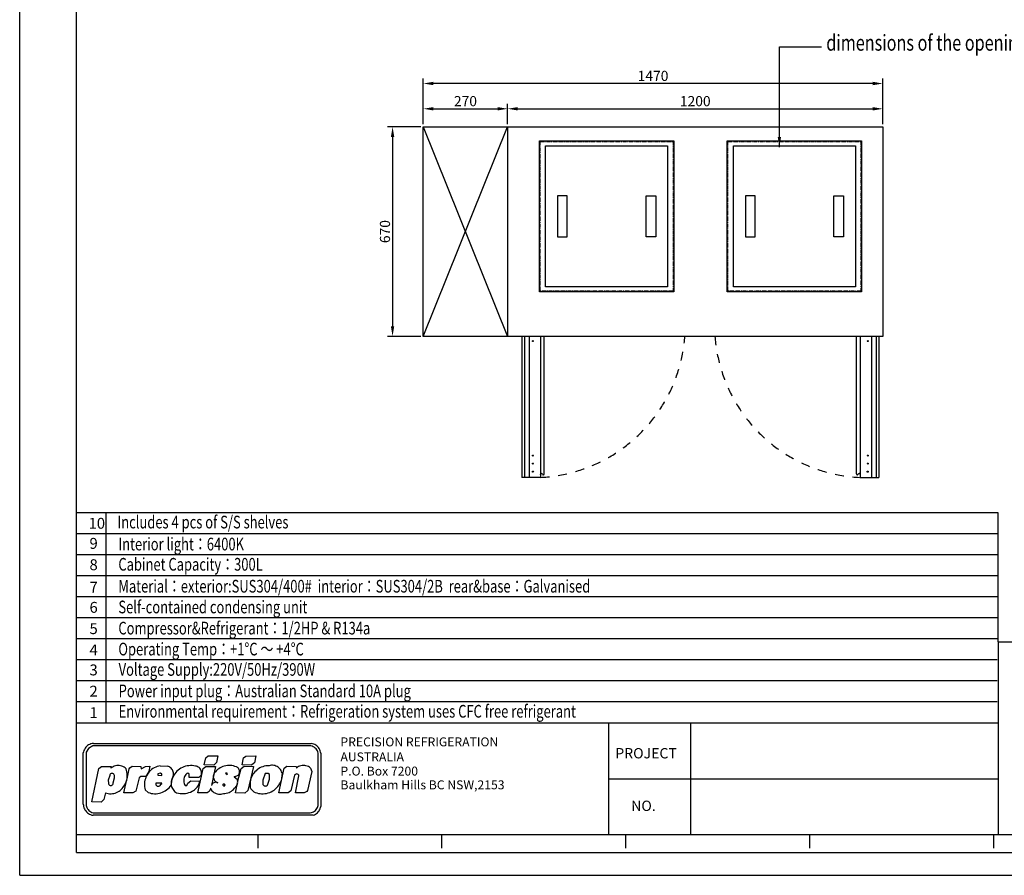
# Model space of a CAD drawing. Units: millimetres. Extents: x 3065 to 9173, y 1105 to 5419.
# Drawn here: x 3065 to 6214, y 1105 to 3841 of the extents above; entities that cross this region are included whole.
import ezdxf

# ---------------------------------------------------------------- set-up
doc = ezdxf.new("R2010")
doc.units = ezdxf.units.MM
doc.linetypes.add('CENTERX2', pattern=[20.32, 12.7, -2.54, 2.54, -2.54])
doc.linetypes.add('DASHED', pattern=[57, 28.5, -28.5])
doc.layers.add('at_Entity', color=7, linetype='Continuous')
doc.layers.add('DIM', color=4, linetype='Continuous', lineweight=9)
doc.styles.add('hz', font='txt', dxfattribs={"width": 0.75})
doc.styles.add('ROMANS', font='romans.shx', dxfattribs={"oblique": 10})
doc.styles.get("Standard").update_dxf_attribs({"font": 'arial.ttf'})
doc.dimstyles.new('大', dxfattribs={"dimscale": 13, "dimtxt": 2.5, "dimasz": 2.5, "dimexe": 1.25, "dimexo": 0.625, "dimtad": 1, "dimdec": 0, "dimdsep": 46, "dimtxsty": 'ROMANS', "dimcen": 0, "dimclrd": 3, "dimclre": 3, "dimclrt": 3, "dimadec": 0, "dimazin": 0, "dimtfac": 1, "dimtdec": 0, "dimtmove": 0, "dimatfit": 3, "dimfxl": 0, "dimtolj": 1, "dimtzin": 0, "dimarcsym": 0})

# ---------------------------------------------------------------- blocks, each defined once
blk = doc.blocks.new('*D59')
at = {"color": 3, "lineweight": -2, "transparency": 16777216}
for p, q in [((4355.5, 3506.6), (4355.5, 3572.4)), ((4625.5, 3506.6), (4625.5, 3572.4)), ((4388, 3556.2), (4593, 3556.2))]:
    blk.add_line(p, q, dxfattribs=at)
at = {"color": 3, "transparency": 16777216}
for points in [[(4388, 3561.6), (4388, 3550.8), (4355.5, 3556.2)], [(4593, 3561.6), (4593, 3550.8), (4625.5, 3556.2)]]:
    blk.add_solid(points, dxfattribs=at)
at = {"layer": 'Defpoints', "color": 0, "transparency": 16777216}
for p in [(4625.5, 3556.2), (4355.5, 3498.5), (4625.5, 3498.5)]:
    blk.add_point(p, dxfattribs=at)
at = {"color": 3, "transparency": 16777216, "insert": (4490.5, 3580.6), "char_height": 32.5, "attachment_point": 5, "style": 'ROMANS'}
blk.add_mtext('\\A1;270', dxfattribs=at)
blk = doc.blocks.new('*D60')
at = {"color": 3, "lineweight": -2, "transparency": 16777216}
for p, q in [((4625.5, 3506.6), (4625.5, 3572.4)), ((5825.5, 3506.6), (5825.5, 3572.4)), ((4658, 3556.2), (5793, 3556.2))]:
    blk.add_line(p, q, dxfattribs=at)
at = {"color": 3, "transparency": 16777216}
for points in [[(4658, 3561.6), (4658, 3550.8), (4625.5, 3556.2)], [(5793, 3561.6), (5793, 3550.8), (5825.5, 3556.2)]]:
    blk.add_solid(points, dxfattribs=at)
at = {"layer": 'Defpoints', "color": 0, "transparency": 16777216}
for p in [(5825.5, 3556.2), (4625.5, 3498.5), (5825.5, 3498.5)]:
    blk.add_point(p, dxfattribs=at)
at = {"color": 3, "transparency": 16777216, "insert": (5225.5, 3580.6), "char_height": 32.5, "attachment_point": 5, "style": 'ROMANS'}
blk.add_mtext('\\A1;1200', dxfattribs=at)
blk = doc.blocks.new('*D48')
at = {"color": 3, "lineweight": -2, "transparency": 16777216}
for p, q in [((4355.5, 3506.6), (4355.5, 3653.3)), ((5825.5, 3506.6), (5825.5, 3653.3)), ((5793, 3637), (4388, 3637))]:
    blk.add_line(p, q, dxfattribs=at)
at = {"color": 3, "transparency": 16777216}
for points in [[(4388, 3642.5), (4388, 3631.6), (4355.5, 3637)], [(5793, 3642.5), (5793, 3631.6), (5825.5, 3637)]]:
    blk.add_solid(points, dxfattribs=at)
at = {"layer": 'Defpoints', "color": 0, "transparency": 16777216}
for p in [(4355.5, 3637), (4355.5, 3498.5), (5825.5, 3498.5)]:
    blk.add_point(p, dxfattribs=at)
at = {"color": 3, "transparency": 16777216, "insert": (5090.5, 3661.4), "char_height": 32.5, "attachment_point": 5, "style": 'ROMANS'}
blk.add_mtext('\\A1;1470', dxfattribs=at)
blk = doc.blocks.new('*D61')
at = {"color": 3, "lineweight": -2, "transparency": 16777216}
for p, q in [((4347.4, 3498.5), (4241.2, 3498.5)), ((4257.4, 3466), (4257.4, 2861)), ((4347.4, 2828.5), (4241.2, 2828.5))]:
    blk.add_line(p, q, dxfattribs=at)
at = {"color": 3, "transparency": 16777216}
for points in [[(4252, 3466), (4262.8, 3466), (4257.4, 3498.5)], [(4252, 2861), (4262.8, 2861), (4257.4, 2828.5)]]:
    blk.add_solid(points, dxfattribs=at)
at = {"layer": 'Defpoints', "color": 0, "transparency": 16777216}
for p in [(4355.5, 3498.5), (4257.4, 2828.5), (4355.5, 2828.5)]:
    blk.add_point(p, dxfattribs=at)
at = {"color": 3, "transparency": 16777216, "insert": (4233.1, 3163.5), "char_height": 32.5, "attachment_point": 5, "rotation": 90, "style": 'ROMANS'}
blk.add_mtext('\\A1;670', dxfattribs=at)

msp = doc.modelspace()

# ---------------------------------------------------------------- linework, layer by layer
for p, q in [((4355.5, 3498.5), (4625.5, 2828.5)), ((4355.5, 2828.5), (4625.5, 3498.5)), ((4625.5, 3498.5), (4625.5, 2828.5)), ((4727.2, 3453.5), (4821.5, 3453.5)), ((4747, 3437.2), (5137, 3437.2)), ((4747, 2987.2), (4747, 3437.2)), ((5137, 3437.2), (5137, 2987.2)), ((5328, 3453.5), (5422.3, 3453.5)), ((5347.8, 3437.2), (5737.8, 3437.2)), ((5347.8, 2987.2), (5347.8, 3437.2)), ((5737.8, 3437.2), (5737.8, 2987.2)), ((5137, 2987.2), (4747, 2987.2)), ((5737.8, 2987.2), (5347.8, 2987.2)), ((4670.3, 2828.5), (4670.3, 2377.5)), ((4679.5, 2828.5), (4679.5, 2377.5)), ((4694.4, 2828.5), (4694.4, 2377.5)), ((4730.4, 2828.5), (4730.4, 2377.5)), ((4742.4, 2389), (4742.4, 2828.5)), ((5740.8, 2389), (5740.8, 2828.5)), ((5752.8, 2828.5), (5752.8, 2377.5)), ((5788.9, 2828.5), (5788.9, 2377.5)), ((5803.7, 2828.5), (5803.7, 2377.5)), ((5812.9, 2828.5), (5812.9, 2377.5)), ((4730.4, 2377.5), (4670.3, 2377.5)), ((4731.4, 2388.5), (4731.4, 2388.5)), ((4732.4, 2389.5), (4733.4, 2389.5)), ((5750.8, 2389.5), (5749.9, 2389.5)), ((5751.8, 2388.5), (5751.8, 2388.5)), ((5752.8, 2377.5), (5812.9, 2377.5)), ((3339.9, 2264.5), (3339.9, 1592.6)), ((6194, 1852), (6194, 2264.5)), ((6194, 1852), (9100, 1852))]:
    msp.add_line(p, q)
at = {"color": 2}
for p, q in [((4727.2, 2970.9), (4727.2, 3453.5)), ((4727.2, 3453.5), (5156.8, 3453.5)), ((5156.8, 3453.5), (5156.8, 2970.9)), ((5328, 2970.9), (5328, 3453.5)), ((5328, 3453.5), (5757.6, 3453.5)), ((5757.6, 3453.5), (5757.6, 2970.9)), ((5156.8, 2970.9), (4727.2, 2970.9)), ((5757.6, 2970.9), (5328, 2970.9))]:
    msp.add_line(p, q, dxfattribs=at)
at = {"color": 2, "linetype": 'CENTERX2'}
for p, q in [((4729.2, 2972.9), (4729.2, 3451.5)), ((4729.2, 3451.5), (5154.8, 3451.5)), ((5154.8, 3451.5), (5154.8, 2972.9)), ((5330, 2972.9), (5330, 3451.5)), ((5330, 3451.5), (5755.6, 3451.5)), ((5755.6, 3451.5), (5755.6, 2972.9)), ((5154.8, 2972.9), (4729.2, 2972.9)), ((5755.6, 2972.9), (5330, 2972.9))]:
    msp.add_line(p, q, dxfattribs=at)
at = {"color": 2, "linetype": 'Continuous', "lineweight": 25}
for p, q in [((4785.1, 3277.5), (4785.1, 3147)), ((4815.9, 3277.5), (4785.1, 3277.5)), ((4815.9, 3147), (4815.9, 3277.5)), ((5068.1, 3147), (5068.1, 3277.5)), ((5068.1, 3277.5), (5098.9, 3277.5)), ((5098.9, 3277.5), (5098.9, 3147)), ((5385.9, 3277.5), (5385.9, 3147)), ((5416.7, 3277.5), (5385.9, 3277.5)), ((5416.7, 3147), (5416.7, 3277.5)), ((5668.9, 3147), (5668.9, 3277.5)), ((5668.9, 3277.5), (5699.7, 3277.5)), ((5699.7, 3277.5), (5699.7, 3147)), ((4785.1, 3147), (4815.9, 3147)), ((5098.9, 3147), (5068.1, 3147)), ((5385.9, 3147), (5416.7, 3147)), ((5699.7, 3147), (5668.9, 3147))]:
    msp.add_line(p, q, dxfattribs=at)
msp.add_lwpolyline([(4355.5, 3498.5), (5825.5, 3498.5), (5825.5, 2828.5), (4355.5, 2828.5)], close=True)
for centre, radius in [((4706.2, 2813.3), 1.5), ((5777.1, 2813.3), 1.5), ((4706.2, 2447.1), 1.5), ((5777.1, 2447.2), 1.5), ((4706.2, 2395.9), 1.75), ((4706.2, 2421.7), 1.5), ((5777.1, 2395.9), 1.75), ((5777.1, 2421.8), 1.5)]:
    msp.add_circle(centre, radius)
at = {"linetype": 'DASHED'}
for centre, start, end in [((4706.2, 2864.5), 272.8506, 355.7667), ((5774.8, 2864.5), 184.2333, 267.1494)]:
    msp.add_arc(centre, 487.6, start, end, dxfattribs=at)
for centre, radius, start, end in [((4729.4, 2389.1), 2.07, 299.3339, 346.9411), ((4732.4, 2388.5), 1, 90, 175.1497), ((4733.4, 2385.5), 4, 30, 90), ((4739.4, 2389), 3, 210, 0), ((5743.8, 2389), 3, 180, 330), ((5749.9, 2385.5), 4, 90, 150), ((5750.8, 2388.5), 1, 4.8503, 90), ((5753.9, 2389.1), 2.07, 193.0589, 240.6661)]:
    msp.add_arc(centre, radius, start, end)
at = {"layer": 'at_Entity', "color": 9}
for p, q in [((3064.7, 1105.2), (3064.7, 5419.2)), ((3246.3, 1177.8), (3246.3, 5346.6)), ((6194, 2264.5), (3246.3, 2264.5)), ((6194, 2197), (3246.3, 2197)), ((6194, 2129.8), (3246.3, 2129.8)), ((6194, 2062.7), (3246.3, 2062.7)), ((6194, 1995.5), (3246.3, 1995.5)), ((6194, 1928.4), (3246.3, 1928.4)), ((6191.4, 1861.2), (3246.3, 1861.2)), ((6194, 1852), (6194, 1234.2)), ((6191.4, 1794.1), (3246.3, 1794.1)), ((6191.4, 1726.9), (3246.3, 1726.9)), ((6191.4, 1659.7), (3246.3, 1659.7)), ((3246.3, 1592.6), (6194, 1592.6)), ((4948, 1592.6), (4948, 1234.2)), ((5210.2, 1592.6), (5210.2, 1234.2)), ((3276.1, 1514.4), (3273.7, 1511.2)), ((3278.9, 1517.3), (3276.1, 1514.4)), ((3281.9, 1519.8), (3278.9, 1517.3)), ((3285.2, 1522), (3281.9, 1519.8)), ((3298.7, 1518.7), (3284.7, 1510.6)), ((3288.8, 1523.9), (3285.2, 1522)), ((3292.5, 1525.3), (3288.8, 1523.9)), ((3296.3, 1526.3), (3292.5, 1525.3)), ((3300.3, 1526.8), (3296.3, 1526.3)), ((3995.9, 1518.7), (3298.7, 1518.7)), ((3300.3, 1526.8), (3997.5, 1526.8)), ((3999.7, 1517.7), (3995.9, 1518.7)), ((4001.4, 1526.1), (3997.5, 1526.8)), ((4003.2, 1516.3), (3999.7, 1517.7)), ((4005.1, 1524.9), (4001.4, 1526.1)), ((4006.6, 1514.4), (4003.2, 1516.3)), ((4008.7, 1523.3), (4005.1, 1524.9)), ((4009.7, 1512.1), (4006.6, 1514.4)), ((4012.1, 1521.3), (4008.7, 1523.3)), ((4012.5, 1509.5), (4009.7, 1512.1)), ((4015.2, 1519), (4012.1, 1521.3)), ((4018.1, 1516.3), (4015.2, 1519)), ((4020.7, 1513.4), (4018.1, 1516.3)), ((4022.9, 1510.2), (4020.7, 1513.4)), ((3268.8, 1500.4), (3268, 1496.5)), ((3268, 1333.1), (3268, 1496.5)), ((3270, 1504.2), (3268.8, 1500.4)), ((3271.7, 1507.8), (3270, 1504.2)), ((3273.7, 1511.2), (3271.7, 1507.8)), ((3284.7, 1510.6), (3277.2, 1498.7)), ((3277.2, 1498.7), (3277.2, 1328.8)), ((3655.2, 1458.8), (3660.1, 1480.9)), ((3660.1, 1480.9), (3667.6, 1486.8)), ((3667.6, 1486.8), (3698.9, 1486.8)), ((3698.9, 1486.8), (3694.6, 1465.8)), ((3776, 1458.8), (3780.8, 1480.3)), ((3780.8, 1480.3), (3788.4, 1486.3)), ((3788.4, 1486.3), (3820.2, 1486.8)), ((3820.2, 1486.8), (3815.4, 1465.2)), ((4014.9, 1506.5), (4012.5, 1509.5)), ((4016.9, 1503.2), (4014.9, 1506.5)), ((4018.5, 1499.7), (4016.9, 1503.2)), ((4019.6, 1496), (4018.5, 1499.7)), ((4019.7, 1328.9), (4019.7, 1496)), ((4024.8, 1506.7), (4022.9, 1510.2)), ((4026.3, 1503.1), (4024.8, 1506.7)), ((4027.3, 1499.3), (4026.3, 1503.1)), ((4028, 1495.5), (4027.3, 1499.3)), ((4028, 1495.5), (4028, 1325.6)), ((3318.2, 1446.4), (3326.8, 1453.4)), ((3326.8, 1453.4), (3357, 1453.4)), ((3357, 1453.4), (3356.4, 1448)), ((3359.8, 1450.4), (3356.4, 1448)), ((3363.3, 1452.4), (3359.8, 1450.4)), ((3367.1, 1454), (3363.3, 1452.4)), ((3371, 1455.2), (3367.1, 1454)), ((3375, 1455.9), (3371, 1455.2)), ((3379.1, 1456.2), (3375, 1455.9)), ((3383.2, 1456), (3379.1, 1456.2)), ((3387.2, 1455.3), (3383.2, 1456)), ((3391.1, 1454.3), (3387.2, 1455.3)), ((3394.9, 1452.7), (3391.1, 1454.3)), ((3398.5, 1450.8), (3394.9, 1452.7)), ((3401.9, 1448.5), (3398.5, 1450.8)), ((3414.7, 1445.8), (3416.8, 1449.1)), ((3416.8, 1449.1), (3424.4, 1453.9)), ((3424.4, 1453.9), (3452.4, 1453.4)), ((3452.4, 1453.4), (3453.5, 1445.8)), ((3453.5, 1445.8), (3467, 1452.8)), ((3467, 1452.8), (3480.5, 1453.9)), ((3480.5, 1453.9), (3477.8, 1437.2)), ((3495.1, 1448.9), (3490.7, 1446.2)), ((3499.7, 1451.1), (3495.1, 1448.9)), ((3504.5, 1453), (3499.7, 1451.1)), ((3509.4, 1454.5), (3504.5, 1453)), ((3514.5, 1455.5), (3509.4, 1454.5)), ((3514.5, 1455.5), (3537.1, 1454.5)), ((3540.4, 1453.4), (3537.1, 1454.5)), ((3543.5, 1451.9), (3540.4, 1453.4)), ((3546.4, 1450), (3543.5, 1451.9)), ((3549.1, 1447.7), (3546.4, 1450)), ((3585.1, 1449.9), (3580.4, 1447.4)), ((3590, 1452), (3585.1, 1449.9)), ((3595, 1453.7), (3590, 1452)), ((3600.2, 1454.9), (3595, 1453.7)), ((3605.5, 1455.7), (3600.2, 1454.9)), ((3610.8, 1456.1), (3605.5, 1455.7)), ((3616.1, 1456), (3610.8, 1456.1)), ((3621.4, 1455.4), (3616.1, 1456)), ((3626.6, 1454.5), (3621.4, 1455.4)), ((3629.8, 1453.9), (3626.6, 1454.5)), ((3632.8, 1452.9), (3629.8, 1453.9)), ((3635.7, 1451.4), (3632.8, 1452.9)), ((3638.4, 1449.6), (3635.7, 1451.4)), ((3640.7, 1447.4), (3638.4, 1449.6)), ((3652, 1446.4), (3660.6, 1453.4)), ((3685.4, 1457.7), (3655.2, 1458.8)), ((3660.6, 1453.4), (3690.8, 1453.4)), ((3690.8, 1453.4), (3677.8, 1391.9)), ((3694.6, 1465.8), (3685.4, 1457.7)), ((3705.7, 1448.8), (3701.6, 1446.1)), ((3710, 1451.1), (3705.7, 1448.8)), ((3714.5, 1453), (3710, 1451.1)), ((3719.2, 1454.6), (3714.5, 1453)), ((3724, 1455.7), (3719.2, 1454.6)), ((3728.9, 1456.4), (3724, 1455.7)), ((3733.8, 1456.7), (3728.9, 1456.4)), ((3738.7, 1456.5), (3733.8, 1456.7)), ((3743.6, 1455.9), (3738.7, 1456.5)), ((3748.4, 1455), (3743.6, 1455.9)), ((3753.1, 1453.6), (3748.4, 1455)), ((3757.7, 1451.8), (3753.1, 1453.6)), ((3760.1, 1450.7), (3757.7, 1451.8)), ((3762.3, 1449.2), (3760.1, 1450.7)), ((3764.3, 1447.4), (3762.3, 1449.2)), ((3773.3, 1446.4), (3782.5, 1453.9)), ((3806.2, 1457.7), (3776, 1458.8)), ((3782.5, 1453.9), (3812.1, 1452.8)), ((3812.1, 1452.8), (3794.3, 1376.3)), ((3812.7, 1462.6), (3806.2, 1457.7)), ((3815.4, 1465.2), (3812.7, 1462.6)), ((3837.5, 1450.7), (3832.9, 1448.5)), ((3842.3, 1452.5), (3837.5, 1450.7)), ((3847.2, 1453.9), (3842.3, 1452.5)), ((3852.1, 1454.9), (3847.2, 1453.9)), ((3857.2, 1455.4), (3852.1, 1454.9)), ((3862.3, 1455.5), (3857.2, 1455.4)), ((3865.9, 1456.5), (3862.3, 1455.5)), ((3869.7, 1457), (3865.9, 1456.5)), ((3873.4, 1457.1), (3869.7, 1457)), ((3877.2, 1456.7), (3873.4, 1457.1)), ((3880.9, 1455.9), (3877.2, 1456.7)), ((3884.5, 1454.7), (3880.9, 1455.9)), ((3887.9, 1453.1), (3884.5, 1454.7)), ((3891.1, 1451.1), (3887.9, 1453.1)), ((3894, 1448.7), (3891.1, 1451.1)), ((3896.7, 1446.1), (3894, 1448.7)), ((3910.8, 1447.4), (3919.4, 1453.9)), ((3919.4, 1453.9), (3949.1, 1453.4)), ((3949.1, 1453.4), (3949.6, 1448)), ((3952.9, 1450.5), (3949.6, 1448)), ((3956.4, 1452.6), (3952.9, 1450.5)), ((3960.2, 1454.2), (3956.4, 1452.6)), ((3964.1, 1455.4), (3960.2, 1454.2)), ((3968.2, 1456.2), (3964.1, 1455.4)), ((3972.3, 1456.4), (3968.2, 1456.2)), ((3976.4, 1456.2), (3972.3, 1456.4)), ((3980.4, 1455.4), (3976.4, 1456.2)), ((3984.4, 1454.2), (3980.4, 1455.4)), ((3988.1, 1452.6), (3984.4, 1454.2)), ((3991.7, 1450.5), (3988.1, 1452.6)), ((3994.9, 1448), (3991.7, 1450.5)), ((3295, 1339.6), (3318.2, 1446.4)), ((3352.7, 1424.8), (3347.8, 1409.7)), ((3353.3, 1426.6), (3352.7, 1424.8)), ((3354.3, 1428.2), (3353.3, 1426.6)), ((3355.7, 1429.5), (3354.3, 1428.2)), ((3357.4, 1430.5), (3355.7, 1429.5)), ((3359.3, 1430.9), (3357.4, 1430.5)), ((3361.2, 1430.9), (3359.3, 1430.9)), ((3363, 1430.5), (3361.2, 1430.9)), ((3364.7, 1429.5), (3363, 1430.5)), ((3366.1, 1428.2), (3364.7, 1429.5)), ((3367.2, 1426.6), (3366.1, 1428.2)), ((3367.8, 1424.8), (3367.2, 1426.6)), ((3368.3, 1416.7), (3367.8, 1424.8)), ((3405, 1445.8), (3401.9, 1448.5)), ((3406.6, 1440.8), (3405, 1445.8)), ((3407.8, 1435.6), (3406.6, 1440.8)), ((3408.6, 1430.4), (3407.8, 1435.6)), ((3408, 1414.6), (3408.7, 1419.8)), ((3408.9, 1425.1), (3408.6, 1430.4)), ((3408.7, 1419.8), (3408.9, 1425.1)), ((3408.8, 1413.5), (3414.7, 1445.8)), ((3452.4, 1421), (3447, 1416.7)), ((3468.1, 1421.6), (3452.4, 1421)), ((3468.3, 1418.7), (3466.6, 1413.9)), ((3477.8, 1437.2), (3468.1, 1421.6)), ((3470.4, 1423.4), (3468.3, 1418.7)), ((3473, 1427.9), (3470.4, 1423.4)), ((3475.9, 1432.1), (3473, 1427.9)), ((3479.1, 1436.1), (3475.9, 1432.1)), ((3482.7, 1439.8), (3479.1, 1436.1)), ((3486.6, 1443.2), (3482.7, 1439.8)), ((3490.7, 1446.2), (3486.6, 1443.2)), ((3506.9, 1429.7), (3506.4, 1425.3)), ((3506.4, 1425.3), (3519.3, 1424.8)), ((3515.5, 1431.8), (3506.9, 1429.7)), ((3519.8, 1428.6), (3515.5, 1431.8)), ((3519.3, 1424.8), (3519.8, 1428.6)), ((3551.4, 1445.1), (3549.1, 1447.7)), ((3553.3, 1442.2), (3551.4, 1445.1)), ((3554.9, 1439.1), (3553.3, 1442.2)), ((3555.4, 1420.5), (3553.3, 1415.6)), ((3553.3, 1415.6), (3554.8, 1418.7)), ((3554.8, 1418.7), (3556, 1422)), ((3556, 1435.8), (3554.9, 1439.1)), ((3557.9, 1425.2), (3555.4, 1420.5)), ((3556.7, 1432.4), (3556, 1435.8)), ((3556, 1422), (3556.7, 1425.4)), ((3556.9, 1428.9), (3556.7, 1432.4)), ((3556.7, 1425.4), (3556.9, 1428.9)), ((3560.9, 1429.6), (3557.9, 1425.2)), ((3564.1, 1433.8), (3560.9, 1429.6)), ((3567.8, 1437.7), (3564.1, 1433.8)), ((3571.7, 1441.3), (3567.8, 1437.7)), ((3575.9, 1444.5), (3571.7, 1441.3)), ((3580.4, 1447.4), (3575.9, 1444.5)), ((3590.8, 1417.9), (3589.8, 1414.2)), ((3592.3, 1421.5), (3590.8, 1417.9)), ((3594.2, 1424.8), (3592.3, 1421.5)), ((3596.5, 1427.9), (3594.2, 1424.8)), ((3599.1, 1430.7), (3596.5, 1427.9)), ((3602.9, 1431.3), (3599.1, 1430.7)), ((3606.7, 1428.6), (3602.9, 1431.3)), ((3606.7, 1418.3), (3606.7, 1428.6)), ((3637.4, 1418.3), (3606.7, 1418.3)), ((3634.2, 1368.7), (3652, 1446.4)), ((3646, 1426.4), (3637.4, 1418.3)), ((3642.7, 1444.9), (3640.7, 1447.4)), ((3644.4, 1442.1), (3642.7, 1444.9)), ((3645.6, 1439.1), (3644.4, 1442.1)), ((3646.4, 1436), (3645.6, 1439.1)), ((3646, 1426.4), (3646.6, 1429.6)), ((3646.7, 1432.8), (3646.4, 1436)), ((3646.6, 1429.6), (3646.7, 1432.8)), ((3684.5, 1425.6), (3684, 1422.6)), ((3684, 1422.6), (3684, 1419.5)), ((3684, 1419.5), (3684.4, 1416.4)), ((3685.5, 1428.6), (3684.5, 1425.6)), ((3686.9, 1431.4), (3685.5, 1428.6)), ((3688.6, 1433.9), (3686.9, 1431.4)), ((3690.8, 1436.1), (3688.6, 1433.9)), ((3694.1, 1439.8), (3690.8, 1436.1)), ((3697.7, 1443.1), (3694.1, 1439.8)), ((3701.6, 1446.1), (3697.7, 1443.1)), ((3726.9, 1432.3), (3723.1, 1432.3)), ((3723.1, 1432.3), (3728, 1427.5)), ((3729.1, 1430.2), (3726.9, 1432.3)), ((3728, 1427.5), (3729.1, 1430.2)), ((3751.2, 1421.6), (3753.8, 1421.5)), ((3751.2, 1421.6), (3751.2, 1419.9)), ((3751.2, 1419.9), (3760.4, 1412.9)), ((3753.8, 1421.5), (3756.5, 1422)), ((3756.5, 1422), (3759, 1422.8)), ((3759, 1422.8), (3761.3, 1424.1)), ((3761.3, 1424.1), (3763.4, 1425.8)), ((3761.4, 1402.7), (3773.3, 1446.4)), ((3763.4, 1425.8), (3765.2, 1427.7)), ((3765.9, 1445.3), (3764.3, 1447.4)), ((3765.2, 1427.7), (3766.6, 1430)), ((3767.1, 1442.9), (3765.9, 1445.3)), ((3766.6, 1430), (3767.6, 1432.5)), ((3767.9, 1440.4), (3767.1, 1442.9)), ((3767.6, 1432.5), (3768.1, 1435.1)), ((3768.2, 1437.7), (3767.9, 1440.4)), ((3768.1, 1435.1), (3768.2, 1437.7)), ((3806.1, 1419.1), (3804.3, 1414.3)), ((3808.3, 1423.7), (3806.1, 1419.1)), ((3810.8, 1428.1), (3808.3, 1423.7)), ((3813.7, 1432.2), (3810.8, 1428.1)), ((3817, 1436.1), (3813.7, 1432.2)), ((3820.6, 1439.7), (3817, 1436.1)), ((3824.4, 1443), (3820.6, 1439.7)), ((3828.6, 1446), (3824.4, 1443)), ((3832.9, 1448.5), (3828.6, 1446)), ((3850.4, 1430.7), (3842.9, 1409.7)), ((3859.6, 1430.7), (3850.4, 1430.7)), ((3863.4, 1427), (3859.6, 1430.7)), ((3863.4, 1412.4), (3863.4, 1427)), ((3894.1, 1368.7), (3910.8, 1447.4)), ((3899, 1443.1), (3896.7, 1446.1)), ((3901, 1439.9), (3899, 1443.1)), ((3903.8, 1432.9), (3900.6, 1407)), ((3902.6, 1436.5), (3901, 1439.9)), ((3903.8, 1432.9), (3902.6, 1436.5)), ((3944.2, 1425.3), (3932.4, 1375.7)), ((3945.3, 1426.8), (3944.2, 1425.3)), ((3946.6, 1428), (3945.3, 1426.8)), ((3948.2, 1428.8), (3946.6, 1428)), ((3946.9, 1368.7), (3957.7, 1423.2)), ((3950, 1429.2), (3948.2, 1428.8)), ((3951.8, 1429.1), (3950, 1429.2)), ((3953.5, 1428.6), (3951.8, 1429.1)), ((3955, 1427.7), (3953.5, 1428.6)), ((3956.3, 1426.4), (3955, 1427.7)), ((3957.2, 1424.9), (3956.3, 1426.4)), ((3957.7, 1423.2), (3957.2, 1424.9)), ((3998.7, 1436.7), (3985.8, 1376.8)), ((3994.9, 1448), (3998.7, 1436.7)), ((3347.8, 1409.7), (3348.4, 1399.5)), ((3348.4, 1399.5), (3348.7, 1397.6)), ((3348.7, 1397.6), (3349.6, 1395.8)), ((3349.6, 1395.8), (3350.8, 1394.4)), ((3350.8, 1394.4), (3352.4, 1393.2)), ((3352.4, 1393.2), (3354.1, 1392.5)), ((3354.1, 1392.5), (3356, 1392.2)), ((3356, 1392.2), (3358, 1392.4)), ((3358, 1392.4), (3359.8, 1393.1)), ((3359.8, 1393.1), (3361.4, 1394.2)), ((3361.4, 1394.2), (3362.6, 1395.6)), ((3362.6, 1395.6), (3363.5, 1397.3)), ((3363.5, 1397.3), (3364, 1399.1)), ((3364, 1401.1), (3368.3, 1416.7)), ((3364, 1399.1), (3364, 1401.1)), ((3392.8, 1382.9), (3395.5, 1386.5)), ((3395.5, 1386.5), (3398, 1390.3)), ((3398, 1369.3), (3407.1, 1411.9)), ((3398, 1390.3), (3400.8, 1394.7)), ((3400.8, 1394.7), (3403.3, 1399.4)), ((3403.3, 1399.4), (3405.3, 1404.3)), ((3405.3, 1404.3), (3406.9, 1409.4)), ((3406.9, 1409.4), (3408, 1414.6)), ((3407.1, 1411.9), (3408.8, 1413.5)), ((3447, 1416.7), (3435.7, 1374.1)), ((3464.4, 1403.8), (3463.9, 1398.7)), ((3463.9, 1398.7), (3463.9, 1393.6)), ((3463.9, 1393.6), (3464.3, 1388.5)), ((3464.3, 1388.5), (3465.2, 1383.4)), ((3465.3, 1408.9), (3464.4, 1403.8)), ((3466.6, 1413.9), (3465.3, 1408.9)), ((3499.9, 1400), (3499.7, 1398.1)), ((3499.7, 1398.1), (3500, 1396.3)), ((3519.3, 1400), (3499.9, 1400)), ((3500, 1396.3), (3500.6, 1394.6)), ((3500.6, 1394.6), (3501.6, 1393)), ((3501.6, 1393), (3503, 1391.7)), ((3503, 1391.7), (3504.5, 1390.7)), ((3504.5, 1390.7), (3506.3, 1390.1)), ((3506.3, 1390.1), (3508.2, 1390)), ((3508.2, 1390), (3510, 1390.2)), ((3510, 1390.2), (3511.8, 1390.8)), ((3511.8, 1390.8), (3515, 1393)), ((3515, 1393), (3515.5, 1395.7)), ((3515.5, 1395.7), (3519.8, 1398.4)), ((3519.8, 1398.4), (3519.3, 1400)), ((3542.5, 1385.4), (3545.9, 1389.3)), ((3545.9, 1389.3), (3549, 1393.5)), ((3550.6, 1408.6), (3549, 1393.5)), ((3549.1, 1401.1), (3549, 1397.2)), ((3549, 1397.2), (3549.4, 1393.4)), ((3549.6, 1404.9), (3549.1, 1401.1)), ((3549.4, 1393.4), (3550.2, 1389.6)), ((3550.6, 1408.6), (3549.6, 1404.9)), ((3550.2, 1389.6), (3551.5, 1386)), ((3552.7, 1414.6), (3551.1, 1409.7)), ((3551.1, 1409.7), (3551.7, 1409.7)), ((3551.5, 1386), (3553.2, 1382.5)), ((3551.7, 1409.7), (3552.7, 1414.6)), ((3589.8, 1414.2), (3589.3, 1410.4)), ((3589.3, 1410.4), (3589.3, 1406.5)), ((3589.3, 1406.5), (3589.7, 1402.7)), ((3589.7, 1402.7), (3590.6, 1398.9)), ((3590.6, 1398.9), (3591.9, 1395.3)), ((3591.9, 1395.3), (3593.7, 1391.9)), ((3593.7, 1391.9), (3599.1, 1392.4)), ((3599.1, 1392.4), (3602.4, 1399.5)), ((3602.4, 1399.5), (3612.1, 1407)), ((3612.1, 1407), (3640.1, 1406.5)), ((3630.3, 1384.4), (3632.9, 1387.5)), ((3632.9, 1387.5), (3635.2, 1391)), ((3635.2, 1391), (3637, 1394.6)), ((3637, 1394.6), (3638.5, 1398.4)), ((3638.5, 1398.4), (3639.5, 1402.4)), ((3639.5, 1402.4), (3640.1, 1406.5)), ((3678.8, 1394.3), (3677.8, 1391.9)), ((3680.1, 1396.5), (3678.8, 1394.3)), ((3681.7, 1398.4), (3680.1, 1396.5)), ((3683.7, 1400), (3681.7, 1398.4)), ((3686, 1401.3), (3683.7, 1400)), ((3684.4, 1416.4), (3685.3, 1413.4)), ((3685.3, 1413.4), (3686.6, 1410.6)), ((3688.4, 1402.1), (3686, 1401.3)), ((3686.6, 1410.6), (3688.3, 1408)), ((3688.3, 1408), (3690.4, 1405.8)), ((3690.9, 1402.5), (3688.4, 1402.1)), ((3690.4, 1405.8), (3692.8, 1403.8)), ((3693.4, 1402.5), (3690.9, 1402.5)), ((3692.8, 1403.8), (3695.5, 1402.2)), ((3696, 1402), (3693.4, 1402.5)), ((3695.5, 1402.2), (3698.3, 1401.1)), ((3698.3, 1401.1), (3696, 1402)), ((3714.6, 1395.5), (3714.5, 1394.3)), ((3714.5, 1394.3), (3714.9, 1393)), ((3715.1, 1396.8), (3714.6, 1395.5)), ((3714.9, 1393), (3715.7, 1392)), ((3719.9, 1396.2), (3715.1, 1396.8)), ((3715.7, 1392), (3716.8, 1391.2)), ((3716.8, 1391.2), (3718, 1390.9)), ((3718, 1390.9), (3719.3, 1391)), ((3719.3, 1391), (3720.5, 1391.5)), ((3722.1, 1393.5), (3719.9, 1396.2)), ((3720.5, 1391.5), (3721.4, 1392.4)), ((3721.4, 1392.4), (3722.1, 1393.5)), ((3752.2, 1383.3), (3754.8, 1386.9)), ((3754.8, 1386.9), (3757.1, 1390.8)), ((3755.5, 1368.7), (3760.9, 1401.1)), ((3759.3, 1391.9), (3757.1, 1390.8)), ((3760.9, 1401.1), (3759.3, 1391.9)), ((3760.4, 1412.9), (3761.4, 1402.7)), ((3801.6, 1399.4), (3801.5, 1394.3)), ((3801.5, 1394.3), (3801.9, 1389.2)), ((3802.1, 1404.4), (3801.6, 1399.4)), ((3804, 1382.2), (3801.9, 1389.2)), ((3803, 1409.4), (3802.1, 1404.4)), ((3804.3, 1414.3), (3803, 1409.4)), ((3842.9, 1409.7), (3842.3, 1395.7)), ((3842.3, 1395.7), (3843.5, 1394)), ((3843.5, 1394), (3845.1, 1392.5)), ((3845.1, 1392.5), (3846.9, 1391.5)), ((3846.9, 1391.5), (3849, 1390.9)), ((3849, 1390.9), (3851.1, 1390.7)), ((3851.1, 1390.7), (3853.2, 1391)), ((3853.2, 1391), (3855.1, 1391.8)), ((3855.1, 1391.8), (3856.9, 1393)), ((3856.9, 1393), (3863.4, 1412.4)), ((3886.5, 1384.8), (3890, 1388.8)), ((3890, 1388.8), (3893.2, 1393)), ((3893.2, 1393), (3896.1, 1397.4)), ((3896.1, 1397.4), (3898.5, 1402.1)), ((3898.5, 1402.1), (3900.6, 1407)), ((4948, 1413.4), (6194, 1413.4)), ((3339.2, 1369.3), (3333.8, 1347.1)), ((3339.2, 1369.3), (3343.5, 1367.8)), ((3343.5, 1367.8), (3347.9, 1366.8)), ((3347.9, 1366.8), (3352.4, 1366.2)), ((3352.4, 1366.2), (3356.9, 1366.1)), ((3356.9, 1366.1), (3361.5, 1366.4)), ((3361.5, 1366.4), (3365.9, 1367.1)), ((3365.9, 1367.1), (3370.3, 1368.2)), ((3370.3, 1368.2), (3374.6, 1369.7)), ((3374.6, 1369.7), (3378.7, 1371.6)), ((3378.7, 1371.6), (3382.6, 1373.9)), ((3382.6, 1373.9), (3386.3, 1376.6)), ((3386.3, 1376.6), (3389.7, 1379.6)), ((3389.7, 1379.6), (3392.8, 1382.9)), ((3427.1, 1368.7), (3398, 1369.3)), ((3435.7, 1374.1), (3427.1, 1368.7)), ((3465.2, 1383.4), (3466.5, 1378.4)), ((3475.6, 1370.3), (3466.5, 1378.4)), ((3475.6, 1370.3), (3480.5, 1368.6)), ((3480.5, 1368.6), (3485.6, 1367.3)), ((3485.6, 1367.3), (3490.7, 1366.5)), ((3490.7, 1366.5), (3495.9, 1366.1)), ((3495.9, 1366.1), (3501.1, 1366.1)), ((3501.1, 1366.1), (3506.3, 1366.6)), ((3506.3, 1366.6), (3511.4, 1367.5)), ((3511.4, 1367.5), (3516.4, 1368.9)), ((3516.4, 1368.9), (3521.3, 1370.7)), ((3521.3, 1370.7), (3526, 1372.9)), ((3526, 1372.9), (3530.5, 1375.4)), ((3530.5, 1375.4), (3534.8, 1378.4)), ((3534.8, 1378.4), (3538.8, 1381.7)), ((3538.8, 1381.7), (3542.5, 1385.4)), ((3553.2, 1382.5), (3555.2, 1379.3)), ((3555.2, 1379.3), (3557.6, 1376.3)), ((3557.6, 1376.3), (3560.4, 1373.6)), ((3560.4, 1373.6), (3563.5, 1371.2)), ((3563.5, 1371.2), (3566.8, 1369.3)), ((3566.8, 1369.3), (3572.2, 1367.8)), ((3572.2, 1367.8), (3577.7, 1366.8)), ((3577.7, 1366.8), (3583.3, 1366.4)), ((3583.3, 1366.4), (3589, 1366.4)), ((3589, 1366.4), (3594.6, 1366.9)), ((3594.6, 1366.9), (3600.1, 1368)), ((3600.1, 1368), (3605.5, 1369.5)), ((3605.5, 1369.5), (3610.8, 1371.5)), ((3610.8, 1371.5), (3615.9, 1373.9)), ((3615.9, 1373.9), (3620.7, 1376.8)), ((3620.7, 1376.8), (3624.2, 1379)), ((3624.2, 1379), (3627.4, 1381.5)), ((3627.4, 1381.5), (3630.3, 1384.4)), ((3664.4, 1368.7), (3634.2, 1368.7)), ((3670.8, 1373.6), (3664.4, 1368.7)), ((3675.7, 1383.3), (3670.8, 1373.6)), ((3676.8, 1378.4), (3675.7, 1383.3)), ((3676.8, 1378.4), (3679.5, 1375.5)), ((3679.5, 1375.5), (3682.5, 1372.8)), ((3682.5, 1372.8), (3685.8, 1370.5)), ((3685.8, 1370.5), (3689.3, 1368.5)), ((3689.3, 1368.5), (3693, 1367)), ((3693, 1367), (3696.8, 1365.8)), ((3696.8, 1365.8), (3700.8, 1365.1)), ((3700.8, 1365.1), (3704.8, 1364.8)), ((3704.8, 1364.8), (3708.8, 1365)), ((3708.8, 1365), (3712.8, 1365.5)), ((3712.8, 1365.5), (3716.7, 1366.6)), ((3716.7, 1366.6), (3721.2, 1366.8)), ((3721.2, 1366.8), (3725.6, 1367.4)), ((3725.6, 1367.4), (3730, 1368.5)), ((3730, 1368.5), (3734.3, 1370)), ((3734.3, 1370), (3738.3, 1371.9)), ((3738.3, 1371.9), (3742.2, 1374.2)), ((3742.2, 1374.2), (3745.8, 1376.9)), ((3745.8, 1376.9), (3749.1, 1380)), ((3749.1, 1380), (3752.2, 1383.3)), ((3784.6, 1368.2), (3755.5, 1368.7)), ((3794.3, 1376.3), (3784.6, 1368.2)), ((3813.2, 1372.5), (3804, 1382.2)), ((3813.2, 1372.5), (3818, 1370.3)), ((3818, 1370.3), (3823, 1368.6)), ((3823, 1368.6), (3828.2, 1367.3)), ((3828.2, 1367.3), (3833.4, 1366.4)), ((3833.4, 1366.4), (3838.6, 1365.9)), ((3838.6, 1365.9), (3843.9, 1365.9)), ((3843.9, 1365.9), (3849.2, 1366.4)), ((3849.2, 1366.4), (3854.4, 1367.2)), ((3854.4, 1367.2), (3859.6, 1368.5)), ((3859.6, 1368.5), (3864.6, 1370.3)), ((3864.6, 1370.3), (3869.4, 1372.4)), ((3869.4, 1372.4), (3874, 1375)), ((3874, 1375), (3878.5, 1377.9)), ((3878.5, 1377.9), (3882.6, 1381.2)), ((3882.6, 1381.2), (3886.5, 1384.8)), ((3923.7, 1368.7), (3894.1, 1368.7)), ((3932.4, 1375.7), (3923.7, 1368.7)), ((3975, 1368.7), (3946.9, 1368.7)), ((3983.1, 1373), (3975, 1368.7)), ((3985.8, 1376.8), (3983.1, 1373)), ((3268, 1333.1), (3268.3, 1329.2)), ((3268.3, 1329.2), (3269, 1325.2)), ((3269, 1325.2), (3270.2, 1321.4)), ((3277.2, 1328.8), (3278.1, 1325.1)), ((3278.1, 1325.1), (3279.5, 1321.6)), ((3325.2, 1339.1), (3295, 1339.6)), ((3333.8, 1347.1), (3325.2, 1339.1)), ((4017.2, 1321.8), (4018.6, 1325.3)), ((4018.6, 1325.3), (4019.6, 1328.9)), ((4027.1, 1321.8), (4028, 1325.6)), ((3270.2, 1321.4), (3271.7, 1317.7)), ((3271.7, 1317.7), (3273.6, 1314.2)), ((3273.6, 1314.2), (3275.9, 1311)), ((3275.9, 1311), (3278.5, 1308)), ((3278.5, 1308), (3281.5, 1305.3)), ((3279.5, 1321.6), (3281.3, 1318.2)), ((3281.3, 1318.2), (3283.5, 1315.1)), ((3281.5, 1305.3), (3284.7, 1302.9)), ((3283.5, 1315.1), (3286.1, 1312.4)), ((3284.7, 1302.9), (3288.1, 1300.8)), ((3286.1, 1312.4), (3289.1, 1309.9)), ((3288.1, 1300.8), (3291.7, 1299.2)), ((3289.1, 1309.9), (3292.3, 1307.9)), ((3291.7, 1299.2), (3295.5, 1297.9)), ((3292.3, 1307.9), (3295.7, 1306.3)), ((3295.5, 1297.9), (3299.4, 1297.1)), ((3295.7, 1306.3), (3299.4, 1305.2)), ((3299.4, 1305.2), (3993.9, 1305.2)), ((4003.7, 1297.1), (3299.4, 1297.1)), ((3993.9, 1305.2), (3997.6, 1305.9)), ((3997.6, 1305.9), (4001.1, 1307)), ((4001.1, 1307), (4004.5, 1308.6)), ((4003.7, 1297.1), (4007.3, 1298.6)), ((4004.5, 1308.6), (4007.7, 1310.6)), ((4007.3, 1298.6), (4010.8, 1300.4)), ((4007.7, 1310.6), (4010.6, 1312.9)), ((4010.6, 1312.9), (4013.1, 1315.6)), ((4010.8, 1300.4), (4014, 1302.6)), ((4013.1, 1315.6), (4015.4, 1318.6)), ((4014, 1302.6), (4017, 1305.2)), ((4015.4, 1318.6), (4017.2, 1321.8)), ((4017, 1305.2), (4019.7, 1308)), ((4019.7, 1308), (4022.1, 1311.2)), ((4022.1, 1311.2), (4024.2, 1314.5)), ((4024.2, 1314.5), (4025.8, 1318.1)), ((4025.8, 1318.1), (4027.1, 1321.8)), ((9100, 1234.2), (3246.3, 1234.2)), ((3826.1, 1234.2), (3826.1, 1191.6)), ((4414.4, 1234.2), (4414.4, 1191.6)), ((5002.6, 1234.2), (5002.6, 1191.6)), ((5590.9, 1234.2), (5590.9, 1191.6)), ((6179.2, 1234.2), (6179.2, 1191.6)), ((3246.3, 1177.8), (9100, 1177.8)), ((3064.7, 1105.2), (9172.6, 1105.2))]:
    msp.add_line(p, q, dxfattribs=at)

# ---------------------------------------------------------------- texts
at = {"style": 'hz', "oblique": 10, "width": 0.75}
msp.add_text('dimensions of the opening:390x450mm', height=50.635, dxfattribs=at).set_placement((5644.6, 3742))
at = {"layer": 'at_Entity', "color": 9, "attachment_point": 1}
for s, insert, char_height, width in [('10', (3285, 2248.2), 34.86, 25.706), ('9', (3288, 2184), 34.9, 25.706), ('8', (3288, 2115.8), 34.9, 25.706), ('7', (3288, 2043.7), 34.9, 25.706), ('6', (3288, 1979.5), 34.9, 25.706), ('5', (3288, 1911.4), 34.9, 25.706), ('4', (3288, 1843.2), 34.9, 25.706), ('3', (3288, 1779.3), 34.9, 25.706), ('2', (3288, 1711.4), 34.9, 25.706), ('1', (3288, 1642.8), 34.9, 25.706), ('PRECISION REFRIGERATION ', (4090.7, 1546.1), 28.584, 1038.594), ('PROJECT', (4969.8, 1512), 33.01, 1081.06), ('AUSTRALIA', (4090.7, 1498.2), 28.58, 1038.594), ('P.O. Box 7200', (4090.7, 1452.7), 28.584, 1038.594), ('Baulkham Hills BC NSW,2153', (4090.7, 1408.7), 28.584, 1038.594), ('NO.', (5020.6, 1343.9), 33.01, 124.37)]:
    msp.add_mtext(s, dxfattribs=dict(at, insert=insert, char_height=char_height, width=width))
at = {"layer": 'DIM', "style": 'hz', "width": 0.75}
for s, p in [('Includes 4 pcs of S/S shelves', (3377.4, 2214.4)), ('Interior light：6400K', (3380.4, 2144.1)), ('Cabinet Capacity：300L', (3380.4, 2079.4)), ('Material：exterior:SUS304/400#  interior：SUS304/2B  rear&base：Galvanised', (3380.4, 2009.3)), ('Self-contained condensing unit ', (3380.4, 1942.9)), ('Compressor&Refrigerant：1/2HP & R134a', (3380.4, 1875.3)), ('Operating Temp：+1°C ～ +4°C', (3380.4, 1808.3)), ('Voltage Supply:220V/50Hz/390W', (3381.2, 1743.2)), ('Power input plug：Australian Standard 10A plug', (3381.2, 1674.6)), ('Environmental requirement：Refrigeration system uses CFC free refrigerant', (3381.2, 1609.4))]:
    msp.add_text(s, height=40.527, dxfattribs=at).set_placement(p)

# ---------------------------------------------------------------- dimensions: what is measured, and where the dimension line sits
for base, p1, p2, picture, middle in [((4355.5, 3637), (5825.5, 3498.5), (4355.5, 3498.5), '*D48', (5090.5, 3661.4)), ((4625.5, 3556.2), (4355.5, 3498.5), (4625.5, 3498.5), '*D59', (4490.5, 3580.6)), ((5825.5, 3556.2), (4625.5, 3498.5), (5825.5, 3498.5), '*D60', (5225.5, 3580.6))]:
    dim = msp.add_linear_dim(base=base, p1=p1, p2=p2, dimstyle='大')
    dim.commit()
    dim.dimension.update_dxf_attribs({"geometry": picture, "text_midpoint": middle})
dim = msp.add_linear_dim(base=(4257.4, 2828.5), p1=(4355.5, 3498.5), p2=(4355.5, 2828.5), angle=90, dimstyle='大')
dim.commit()
dim.dimension.update_dxf_attribs({"geometry": '*D61', "text_midpoint": (4233.1, 3163.5)})

# ---------------------------------------------------------------- leaders
msp.add_leader([(5494.6, 3433.5), (5494.6, 3754), (5629.3, 3754)], dimstyle='大', override={"dimgap": 0.625, "dimtad": 0})

doc.saveas('drawing.dxf')
